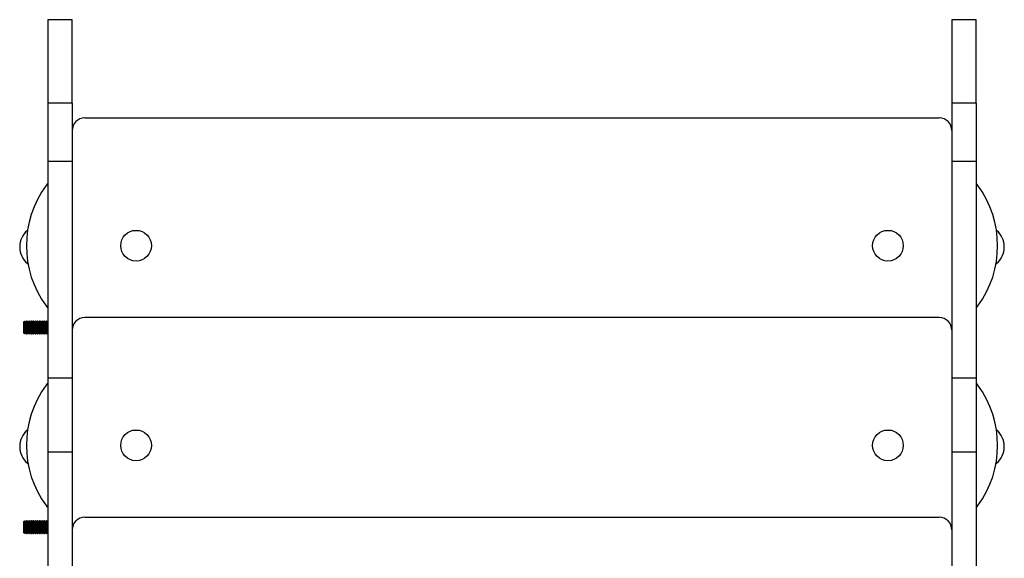
# Model space of a CAD drawing. Units: millimetres. Extents: x 33.05 to 42.13, y 35.85 to 40.41.
# Drawn here: x 38.58 to 39.35, y 38.56 to 38.98 of the extents above; entities that cross this region are included whole.
import ezdxf

# ---------------------------------------------------------------- set-up
doc = ezdxf.new("R2010")
doc.units = ezdxf.units.MM

# ---------------------------------------------------------------- blocks, each defined once
blk = doc.blocks.new('aaa')
at = {"color": 7, "linetype": 'Continuous', "lineweight": 25}
for p, q in [((212.6947, 199.6236), (212.5047, 199.6236)), ((212.5047, 199.6236), (212.5047, 198.9705)), ((212.6947, 198.9705), (212.6947, 199.6236)), ((219.7647, 199.6236), (219.5747, 199.6236)), ((219.5747, 199.6236), (219.5747, 198.9705)), ((219.7647, 198.9705), (219.7647, 199.6236)), ((212.6947, 198.9705), (212.5047, 198.9705)), ((212.5047, 198.9705), (212.5047, 198.5145)), ((212.6947, 198.9705), (212.6947, 198.5145)), ((219.7647, 198.9705), (219.5747, 198.9705)), ((219.5747, 198.9705), (219.5747, 198.5145)), ((219.7647, 198.9705), (219.7647, 198.5145)), ((212.7947, 198.8554), (219.4747, 198.8554)), ((212.6947, 198.5145), (212.5047, 198.5145)), ((212.5047, 198.5145), (212.5047, 196.82)), ((212.6947, 198.5145), (212.6947, 196.82)), ((219.7647, 198.5145), (219.5747, 198.5145)), ((219.5747, 198.5145), (219.5747, 196.82)), ((219.7647, 198.5145), (219.7647, 196.82)), ((212.3463, 197.9765), (212.3447, 197.9754)), ((212.3447, 197.9754), (212.3447, 197.9656)), ((219.9247, 197.9754), (219.9231, 197.9765)), ((219.9247, 197.9656), (219.9247, 197.9754)), ((212.3447, 197.7452), (212.3447, 197.7154)), ((219.9247, 197.7154), (219.9247, 197.7452)), ((212.3447, 197.7154), (212.35, 197.7119)), ((219.9193, 197.7119), (219.9247, 197.7154)), ((219.4747, 197.2932), (212.7947, 197.2932)), ((212.323, 197.2658), (212.3147, 197.2576)), ((212.3147, 197.2576), (212.3147, 197.1741)), ((212.3233, 197.2658), (212.323, 197.2658)), ((212.323, 197.2658), (212.323, 197.1658)), ((212.3291, 197.2576), (212.3233, 197.2658)), ((212.3233, 197.2658), (212.3233, 197.1658)), ((212.3349, 197.2658), (212.3291, 197.2576)), ((212.3291, 197.2576), (212.3291, 197.1741)), ((212.3378, 197.2658), (212.3349, 197.2658)), ((212.3349, 197.2658), (212.3349, 197.1658)), ((212.3436, 197.2576), (212.3378, 197.2658)), ((212.3378, 197.2658), (212.3378, 197.1658)), ((212.3494, 197.2658), (212.3436, 197.2576)), ((212.3436, 197.2576), (212.3436, 197.1741)), ((212.3522, 197.2658), (212.3494, 197.2658)), ((212.3494, 197.2658), (212.3494, 197.1658)), ((212.358, 197.2576), (212.3522, 197.2658)), ((212.3522, 197.2658), (212.3522, 197.1658)), ((212.3638, 197.2658), (212.358, 197.2576)), ((212.358, 197.2576), (212.358, 197.1741)), ((212.3667, 197.2658), (212.3638, 197.2658)), ((212.3638, 197.2658), (212.3638, 197.1658)), ((212.3725, 197.2576), (212.3667, 197.2658)), ((212.3667, 197.2658), (212.3667, 197.1658)), ((212.3783, 197.2658), (212.3725, 197.2576)), ((212.3725, 197.2576), (212.3725, 197.1741)), ((212.3811, 197.2658), (212.3783, 197.2658)), ((212.3783, 197.2658), (212.3783, 197.1658)), ((212.3869, 197.2576), (212.3811, 197.2658)), ((212.3811, 197.2658), (212.3811, 197.1658)), ((212.3927, 197.2658), (212.3869, 197.2576)), ((212.3869, 197.2576), (212.3869, 197.1741)), ((212.3956, 197.2658), (212.3927, 197.2658)), ((212.3927, 197.2658), (212.3927, 197.1658)), ((212.4014, 197.2576), (212.3956, 197.2658)), ((212.3956, 197.2658), (212.3956, 197.1658)), ((212.4072, 197.2658), (212.4014, 197.2576)), ((212.4014, 197.2576), (212.4014, 197.1741)), ((212.41, 197.2658), (212.4072, 197.2658)), ((212.4072, 197.2658), (212.4072, 197.1658)), ((212.4158, 197.2576), (212.41, 197.2658)), ((212.41, 197.2658), (212.41, 197.1658)), ((212.4216, 197.2658), (212.4158, 197.2576)), ((212.4158, 197.2576), (212.4158, 197.1741)), ((212.4245, 197.2658), (212.4216, 197.2658)), ((212.4216, 197.2658), (212.4216, 197.1658)), ((212.4302, 197.2576), (212.4245, 197.2658)), ((212.4245, 197.2658), (212.4245, 197.1658)), ((212.436, 197.2658), (212.4302, 197.2576)), ((212.4302, 197.2576), (212.4302, 197.1741)), ((212.4389, 197.2658), (212.436, 197.2658)), ((212.436, 197.2658), (212.436, 197.1658)), ((212.4447, 197.2576), (212.4389, 197.2658)), ((212.4389, 197.2658), (212.4389, 197.1658)), ((212.4505, 197.2658), (212.4447, 197.2576)), ((212.4447, 197.2576), (212.4447, 197.1741)), ((212.4533, 197.2658), (212.4505, 197.2658)), ((212.4505, 197.2658), (212.4505, 197.1658)), ((212.4591, 197.2576), (212.4533, 197.2658)), ((212.4533, 197.2658), (212.4533, 197.1658)), ((212.4649, 197.2658), (212.4591, 197.2576)), ((212.4591, 197.2576), (212.4591, 197.1741)), ((212.4678, 197.2658), (212.4649, 197.2658)), ((212.4649, 197.2658), (212.4649, 197.1658)), ((212.4736, 197.2576), (212.4678, 197.2658)), ((212.4678, 197.2658), (212.4678, 197.1658)), ((212.4794, 197.2658), (212.4736, 197.2576)), ((212.4736, 197.2576), (212.4736, 197.1741)), ((212.4822, 197.2658), (212.4794, 197.2658)), ((212.4794, 197.2658), (212.4794, 197.1658)), ((212.488, 197.2576), (212.4822, 197.2658)), ((212.4822, 197.2658), (212.4822, 197.1658)), ((212.4938, 197.2658), (212.488, 197.2576)), ((212.488, 197.2576), (212.488, 197.1741)), ((212.4967, 197.2658), (212.4938, 197.2658)), ((212.4938, 197.2658), (212.4938, 197.1658)), ((212.5025, 197.2576), (212.4967, 197.2658)), ((212.4967, 197.2658), (212.4967, 197.1658)), ((212.5047, 197.2607), (212.5025, 197.2576)), ((212.5025, 197.2576), (212.5025, 197.1741)), ((212.3147, 197.1741), (212.323, 197.1658)), ((212.323, 197.1658), (212.3233, 197.1658)), ((212.3233, 197.1658), (212.3291, 197.1741)), ((212.3291, 197.1741), (212.3349, 197.1658)), ((212.3349, 197.1658), (212.3378, 197.1658)), ((212.3378, 197.1658), (212.3436, 197.1741)), ((212.3436, 197.1741), (212.3494, 197.1658)), ((212.3494, 197.1658), (212.3522, 197.1658)), ((212.3522, 197.1658), (212.358, 197.1741)), ((212.358, 197.1741), (212.3638, 197.1658)), ((212.3638, 197.1658), (212.3667, 197.1658)), ((212.3667, 197.1658), (212.3725, 197.1741)), ((212.3725, 197.1741), (212.3783, 197.1658)), ((212.3783, 197.1658), (212.3811, 197.1658)), ((212.3811, 197.1658), (212.3869, 197.1741)), ((212.3869, 197.1741), (212.3927, 197.1658)), ((212.3927, 197.1658), (212.3956, 197.1658)), ((212.3956, 197.1658), (212.4014, 197.1741)), ((212.4014, 197.1741), (212.4072, 197.1658)), ((212.4072, 197.1658), (212.41, 197.1658)), ((212.41, 197.1658), (212.4158, 197.1741)), ((212.4158, 197.1741), (212.4216, 197.1658)), ((212.4216, 197.1658), (212.4245, 197.1658)), ((212.4245, 197.1658), (212.4302, 197.1741)), ((212.4302, 197.1741), (212.436, 197.1658)), ((212.436, 197.1658), (212.4389, 197.1658)), ((212.4389, 197.1658), (212.4447, 197.1741)), ((212.4447, 197.1741), (212.4505, 197.1658)), ((212.4505, 197.1658), (212.4533, 197.1658)), ((212.4533, 197.1658), (212.4591, 197.1741)), ((212.4591, 197.1741), (212.4649, 197.1658)), ((212.4649, 197.1658), (212.4678, 197.1658)), ((212.4678, 197.1658), (212.4736, 197.1741)), ((212.4736, 197.1741), (212.4794, 197.1658)), ((212.4794, 197.1658), (212.4822, 197.1658)), ((212.4822, 197.1658), (212.488, 197.1741)), ((212.488, 197.1741), (212.4938, 197.1658)), ((212.4938, 197.1658), (212.4967, 197.1658)), ((212.4967, 197.1658), (212.5025, 197.1741)), ((212.5025, 197.1741), (212.5047, 197.1709)), ((212.6947, 196.82), (212.5047, 196.82)), ((212.5047, 196.82), (212.5047, 196.2387)), ((212.6947, 196.82), (212.6947, 196.2387)), ((219.7647, 196.82), (219.5747, 196.82)), ((219.5747, 196.82), (219.5747, 196.2387)), ((219.7647, 196.82), (219.7647, 196.2387)), ((212.3463, 196.4142), (212.3447, 196.4132)), ((212.3447, 196.4132), (212.3447, 196.4033)), ((219.9247, 196.4132), (219.9231, 196.4142)), ((219.9247, 196.4033), (219.9247, 196.4132)), ((212.6947, 196.2387), (212.5047, 196.2387)), ((212.5047, 196.2387), (212.5047, 194.006)), ((212.6947, 196.2387), (212.6947, 192.3242)), ((219.7647, 196.2387), (219.5747, 196.2387)), ((219.5747, 196.2387), (219.5747, 193.976)), ((219.7647, 196.2387), (219.7647, 193.976)), ((212.3447, 196.183), (212.3447, 196.1532)), ((212.3447, 196.1532), (212.35, 196.1497)), ((219.9193, 196.1497), (219.9247, 196.1532)), ((219.9247, 196.1532), (219.9247, 196.183)), ((212.323, 195.7036), (212.3147, 195.6953)), ((212.3147, 195.6953), (212.3147, 195.6119)), ((212.3233, 195.7036), (212.323, 195.7036)), ((212.323, 195.7036), (212.323, 195.6036)), ((212.3291, 195.6953), (212.3233, 195.7036)), ((212.3233, 195.7036), (212.3233, 195.6036)), ((212.3349, 195.7036), (212.3291, 195.6953)), ((212.3291, 195.6953), (212.3291, 195.6119)), ((212.3378, 195.7036), (212.3349, 195.7036)), ((212.3349, 195.7036), (212.3349, 195.6036)), ((212.3436, 195.6953), (212.3378, 195.7036)), ((212.3378, 195.7036), (212.3378, 195.6036)), ((212.3494, 195.7036), (212.3436, 195.6953)), ((212.3436, 195.6953), (212.3436, 195.6119)), ((212.3522, 195.7036), (212.3494, 195.7036)), ((212.3494, 195.7036), (212.3494, 195.6036)), ((212.358, 195.6953), (212.3522, 195.7036)), ((212.3522, 195.7036), (212.3522, 195.6036)), ((212.3638, 195.7036), (212.358, 195.6953)), ((212.358, 195.6953), (212.358, 195.6119)), ((212.3667, 195.7036), (212.3638, 195.7036)), ((212.3638, 195.7036), (212.3638, 195.6036)), ((212.3725, 195.6953), (212.3667, 195.7036)), ((212.3667, 195.7036), (212.3667, 195.6036)), ((212.3783, 195.7036), (212.3725, 195.6953)), ((212.3725, 195.6953), (212.3725, 195.6119)), ((212.3811, 195.7036), (212.3783, 195.7036)), ((212.3783, 195.7036), (212.3783, 195.6036)), ((212.3869, 195.6953), (212.3811, 195.7036)), ((212.3811, 195.7036), (212.3811, 195.6036)), ((212.3927, 195.7036), (212.3869, 195.6953)), ((212.3869, 195.6953), (212.3869, 195.6119)), ((212.3956, 195.7036), (212.3927, 195.7036)), ((212.3927, 195.7036), (212.3927, 195.6036)), ((212.4014, 195.6953), (212.3956, 195.7036)), ((212.3956, 195.7036), (212.3956, 195.6036)), ((212.4072, 195.7036), (212.4014, 195.6953)), ((212.4014, 195.6953), (212.4014, 195.6119)), ((212.41, 195.7036), (212.4072, 195.7036)), ((212.4072, 195.7036), (212.4072, 195.6036)), ((212.4158, 195.6953), (212.41, 195.7036)), ((212.41, 195.7036), (212.41, 195.6036)), ((212.4216, 195.7036), (212.4158, 195.6953)), ((212.4158, 195.6953), (212.4158, 195.6119)), ((212.4245, 195.7036), (212.4216, 195.7036)), ((212.4216, 195.7036), (212.4216, 195.6036)), ((212.4302, 195.6953), (212.4245, 195.7036)), ((212.4245, 195.7036), (212.4245, 195.6036)), ((212.436, 195.7036), (212.4302, 195.6953)), ((212.4302, 195.6953), (212.4302, 195.6119)), ((212.4389, 195.7036), (212.436, 195.7036)), ((212.436, 195.7036), (212.436, 195.6036)), ((212.4447, 195.6953), (212.4389, 195.7036)), ((212.4389, 195.7036), (212.4389, 195.6036)), ((212.4505, 195.7036), (212.4447, 195.6953)), ((212.4447, 195.6953), (212.4447, 195.6119)), ((212.4533, 195.7036), (212.4505, 195.7036)), ((212.4505, 195.7036), (212.4505, 195.6036)), ((212.4591, 195.6953), (212.4533, 195.7036)), ((212.4533, 195.7036), (212.4533, 195.6036)), ((212.4649, 195.7036), (212.4591, 195.6953)), ((212.4591, 195.6953), (212.4591, 195.6119)), ((212.4678, 195.7036), (212.4649, 195.7036)), ((212.4649, 195.7036), (212.4649, 195.6036)), ((212.4736, 195.6953), (212.4678, 195.7036)), ((212.4678, 195.7036), (212.4678, 195.6036)), ((212.4794, 195.7036), (212.4736, 195.6953)), ((212.4736, 195.6953), (212.4736, 195.6119)), ((212.4822, 195.7036), (212.4794, 195.7036)), ((212.4794, 195.7036), (212.4794, 195.6036)), ((212.488, 195.6953), (212.4822, 195.7036)), ((212.4822, 195.7036), (212.4822, 195.6036)), ((212.4938, 195.7036), (212.488, 195.6953)), ((212.488, 195.6953), (212.488, 195.6119)), ((212.4967, 195.7036), (212.4938, 195.7036)), ((212.4938, 195.7036), (212.4938, 195.6036)), ((212.5025, 195.6953), (212.4967, 195.7036)), ((212.4967, 195.7036), (212.4967, 195.6036)), ((212.5047, 195.6985), (212.5025, 195.6953)), ((212.5025, 195.6953), (212.5025, 195.6119)), ((212.7947, 195.7309), (219.4747, 195.7309)), ((212.3147, 195.6119), (212.323, 195.6036)), ((212.323, 195.6036), (212.3233, 195.6036)), ((212.3233, 195.6036), (212.3291, 195.6119)), ((212.3291, 195.6119), (212.3349, 195.6036)), ((212.3349, 195.6036), (212.3378, 195.6036)), ((212.3378, 195.6036), (212.3436, 195.6119)), ((212.3436, 195.6119), (212.3494, 195.6036)), ((212.3494, 195.6036), (212.3522, 195.6036)), ((212.3522, 195.6036), (212.358, 195.6119)), ((212.358, 195.6119), (212.3638, 195.6036)), ((212.3638, 195.6036), (212.3667, 195.6036)), ((212.3667, 195.6036), (212.3725, 195.6119)), ((212.3725, 195.6119), (212.3783, 195.6036)), ((212.3783, 195.6036), (212.3811, 195.6036)), ((212.3811, 195.6036), (212.3869, 195.6119)), ((212.3869, 195.6119), (212.3927, 195.6036)), ((212.3927, 195.6036), (212.3956, 195.6036)), ((212.3956, 195.6036), (212.4014, 195.6119)), ((212.4014, 195.6119), (212.4072, 195.6036)), ((212.4072, 195.6036), (212.41, 195.6036)), ((212.41, 195.6036), (212.4158, 195.6119)), ((212.4158, 195.6119), (212.4216, 195.6036)), ((212.4216, 195.6036), (212.4245, 195.6036)), ((212.4245, 195.6036), (212.4302, 195.6119)), ((212.4302, 195.6119), (212.436, 195.6036)), ((212.436, 195.6036), (212.4389, 195.6036)), ((212.4389, 195.6036), (212.4447, 195.6119)), ((212.4447, 195.6119), (212.4505, 195.6036)), ((212.4505, 195.6036), (212.4533, 195.6036)), ((212.4533, 195.6036), (212.4591, 195.6119)), ((212.4591, 195.6119), (212.4649, 195.6036)), ((212.4649, 195.6036), (212.4678, 195.6036)), ((212.4678, 195.6036), (212.4736, 195.6119)), ((212.4736, 195.6119), (212.4794, 195.6036)), ((212.4794, 195.6036), (212.4822, 195.6036)), ((212.4822, 195.6036), (212.488, 195.6119)), ((212.488, 195.6119), (212.4938, 195.6036)), ((212.4938, 195.6036), (212.4967, 195.6036)), ((212.4967, 195.6036), (212.5025, 195.6119)), ((212.5025, 195.6119), (212.5047, 195.6087))]:
    blk.add_line(p, q, dxfattribs=at)
for centre in [(213.1947, 197.8554), (219.0747, 197.8554), (213.1947, 196.2932), (219.0747, 196.2932)]:
    blk.add_circle(centre, 0.12, dxfattribs=at)
for centre, radius, start, end in [((212.7947, 198.7554), 0.1, 90, 180), ((219.4747, 198.7554), 0.1, 0, 90), ((213.1371, 197.8554), 0.8, 143.88528, 216.11472), ((212.5272, 198.3004), 0.045, 119.93892, 143.88528), ((219.7422, 198.3004), 0.045, 36.11472, 60.06108), ((219.1323, 197.8554), 0.8, 323.88528, 36.11472), ((212.4555, 197.8454), 0.1708, 130.44972, 229.55028), ((219.8139, 197.8454), 0.1708, 310.44972, 49.55028), ((212.5272, 197.4104), 0.045, 216.11472, 240.06108), ((219.7422, 197.4104), 0.045, 299.93892, 323.88528), ((212.7947, 197.1932), 0.1, 90, 180), ((219.4747, 197.1932), 0.1, 0, 90), ((213.1371, 196.2932), 0.8, 143.88528, 216.11472), ((212.5272, 196.7382), 0.045, 119.93892, 143.88528), ((219.7422, 196.7382), 0.045, 36.11472, 60.06108), ((219.1323, 196.2932), 0.8, 323.88528, 36.11472), ((212.4555, 196.2832), 0.1708, 130.44972, 229.55028), ((219.8139, 196.2832), 0.1708, 310.44972, 49.55028), ((212.5272, 195.8482), 0.045, 216.11472, 240.06108), ((219.7422, 195.8482), 0.045, 299.93892, 323.88528), ((212.7947, 195.6309), 0.1, 90, 180), ((219.4747, 195.6309), 0.1, 0, 90)]:
    blk.add_arc(centre, radius, start, end, dxfattribs=at)

msp = doc.modelspace()

# ---------------------------------------------------------------- block references
at = {"xscale": 0.09999738076880824, "yscale": 0.09999738076880824, "zscale": 0.09999738076880824}
msp.add_blockref('aaa', (17.34767, 19.02046), dxfattribs=at)

doc.saveas('drawing.dxf')
